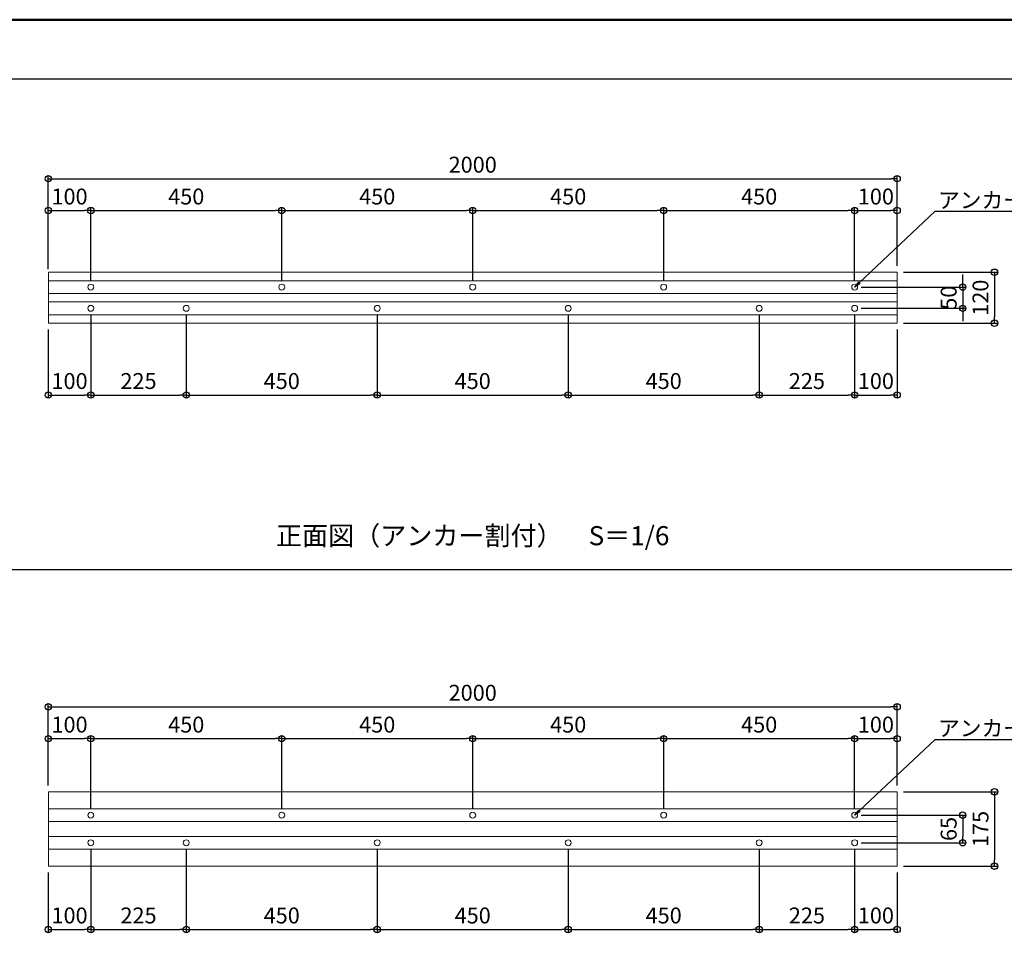
# Model space of a CAD drawing. Units: millimetres. Extents: x 0 to 1200, y 0 to 831.
# Drawn here: x 419 to 883, y 393 to 831 of the extents above; entities that cross this region are included whole.
import ezdxf
from ezdxf import colors
from ezdxf.entities.mleader import LeaderData, LeaderLine
from ezdxf.enums import TextEntityAlignment as Align
from ezdxf.math import Vec2, Vec3

# ---------------------------------------------------------------- set-up
doc = ezdxf.new("R2010")
doc.units = ezdxf.units.MM
for name, color, linetype in [('2', 4, 'Continuous'), ('moji', 70, 'Continuous'), ('zumenwaku', 190, 'Continuous'), ('一般寸法', 11, 'Continuous')]:
    doc.layers.add(name, color=color, linetype=linetype)
doc.layers.add('6文字', color=2, linetype='Continuous', lineweight=20)
doc.styles.add('MSP', font='txt')
doc.styles.get("Standard").update_dxf_attribs({"font": 'simplex.shx', "width": 0.7, "bigfont": 'bigfont.shx'})
doc.dimstyles.new('寸法1：3', dxfattribs={"dimscale": 3, "dimtxt": 2.5, "dimasz": 1, "dimexe": 0.5, "dimexo": 1, "dimtad": 1, "dimdec": 3, "dimzin": 9, "dimdsep": 46, "dimtxsty": 'Standard', "dimblk": 'ORIGIN', "dimcen": 1, "dimclrd": 11, "dimclre": 11, "dimclrt": 2, "dimadec": 3, "dimazin": 2, "dimtfac": 1, "dimtdec": 3, "dimtix": 1, "dimtmove": 2, "dimatfit": 3, "dimldrblk": 'OPEN', "dimfxl": 0, "dimarcsym": 0})

# ---------------------------------------------------------------- blocks, each defined once
blk = doc.blocks.new('_Origin')
at = {"color": 0, "linetype": 'ByBlock', "lineweight": -2}
blk.add_line((0, 0), (-1, 0), dxfattribs=at)
blk.add_circle((0, 0), 0.5, dxfattribs=at)
blk = doc.blocks.new('*D250')
at = {"layer": 'Defpoints', "color": 0, "transparency": 16777216}
for p in [(832.77, 756.07), (432.77, 710.5), (832.77, 712)]:
    blk.add_point(p, dxfattribs=at)
at = {"layer": '一般寸法', "color": 11, "lineweight": -2, "transparency": 16777216}
for p, q in [((432.77, 713.5), (432.77, 757.57)), ((832.77, 715), (832.77, 757.57)), ((435.77, 756.07), (829.77, 756.07))]:
    blk.add_line(p, q, dxfattribs=at)
at = {"layer": '一般寸法', "color": 11, "lineweight": -2, "transparency": 16777216, "xscale": 3, "yscale": 3, "zscale": 3, "rotation": 180}
blk.add_blockref('_Origin', (432.77, 756.07), dxfattribs=at)
at = {"layer": '一般寸法', "color": 11, "lineweight": -2, "transparency": 16777216, "xscale": 3, "yscale": 3, "zscale": 3}
blk.add_blockref('_Origin', (832.77, 756.07), dxfattribs=at)
at = {"layer": '一般寸法', "color": 2, "transparency": 16777216, "insert": (632.77, 761.69), "char_height": 7.5, "attachment_point": 5}
blk.add_mtext('2000', dxfattribs=at)
blk = doc.blocks.new('_Open')
at = {"color": 0, "linetype": 'ByBlock', "lineweight": -2}
for p, q in [((-1, 0.17), (0, 0)), ((-1, -0.17), (0, 0)), ((0, 0), (-1, 0))]:
    blk.add_line(p, q, dxfattribs=at)
blk = doc.blocks.new('*D251')
at = {"layer": 'Defpoints', "color": 0, "transparency": 16777216}
for p in [(452.77, 741.07), (432.77, 710.5), (452.77, 705)]:
    blk.add_point(p, dxfattribs=at)
at = {"layer": '一般寸法', "color": 11, "lineweight": -2, "transparency": 16777216}
for p, q in [((432.77, 713.5), (432.77, 742.57)), ((452.77, 708), (452.77, 742.57)), ((435.77, 741.07), (449.77, 741.07))]:
    blk.add_line(p, q, dxfattribs=at)
at = {"layer": '一般寸法', "color": 11, "lineweight": -2, "transparency": 16777216, "xscale": 3, "yscale": 3, "zscale": 3, "rotation": 180}
blk.add_blockref('_Origin', (432.77, 741.07), dxfattribs=at)
at = {"layer": '一般寸法', "color": 11, "lineweight": -2, "transparency": 16777216, "xscale": 3, "yscale": 3, "zscale": 3}
blk.add_blockref('_Origin', (452.77, 741.07), dxfattribs=at)
at = {"layer": '一般寸法', "color": 2, "transparency": 16777216, "insert": (442.77, 746.69), "char_height": 7.5, "attachment_point": 5}
blk.add_mtext('100', dxfattribs=at)
blk = doc.blocks.new('*D252')
at = {"layer": 'Defpoints', "color": 0, "transparency": 16777216}
for p in [(542.77, 741.07), (452.77, 705), (542.77, 705)]:
    blk.add_point(p, dxfattribs=at)
at = {"layer": '一般寸法', "color": 11, "lineweight": -2, "transparency": 16777216}
for p, q in [((452.77, 708), (452.77, 742.57)), ((542.77, 708), (542.77, 742.57)), ((455.77, 741.07), (539.77, 741.07))]:
    blk.add_line(p, q, dxfattribs=at)
at = {"layer": '一般寸法', "color": 11, "lineweight": -2, "transparency": 16777216, "xscale": 3, "yscale": 3, "zscale": 3, "rotation": 180}
blk.add_blockref('_Origin', (452.77, 741.07), dxfattribs=at)
at = {"layer": '一般寸法', "color": 11, "lineweight": -2, "transparency": 16777216, "xscale": 3, "yscale": 3, "zscale": 3}
blk.add_blockref('_Origin', (542.77, 741.07), dxfattribs=at)
at = {"layer": '一般寸法', "color": 2, "transparency": 16777216, "insert": (497.77, 746.69), "char_height": 7.5, "attachment_point": 5}
blk.add_mtext('450', dxfattribs=at)
blk = doc.blocks.new('*D253')
at = {"layer": 'Defpoints', "color": 0, "transparency": 16777216}
for p in [(632.77, 741.07), (542.77, 705), (632.77, 705)]:
    blk.add_point(p, dxfattribs=at)
at = {"layer": '一般寸法', "color": 11, "lineweight": -2, "transparency": 16777216}
for p, q in [((542.77, 708), (542.77, 742.57)), ((632.77, 708), (632.77, 742.57)), ((545.77, 741.07), (629.77, 741.07))]:
    blk.add_line(p, q, dxfattribs=at)
at = {"layer": '一般寸法', "color": 11, "lineweight": -2, "transparency": 16777216, "xscale": 3, "yscale": 3, "zscale": 3, "rotation": 180}
blk.add_blockref('_Origin', (542.77, 741.07), dxfattribs=at)
at = {"layer": '一般寸法', "color": 11, "lineweight": -2, "transparency": 16777216, "xscale": 3, "yscale": 3, "zscale": 3}
blk.add_blockref('_Origin', (632.77, 741.07), dxfattribs=at)
at = {"layer": '一般寸法', "color": 2, "transparency": 16777216, "insert": (587.77, 746.69), "char_height": 7.5, "attachment_point": 5}
blk.add_mtext('450', dxfattribs=at)
blk = doc.blocks.new('*D254')
at = {"layer": 'Defpoints', "color": 0, "transparency": 16777216}
for p in [(722.77, 741.07), (632.77, 705), (722.77, 705)]:
    blk.add_point(p, dxfattribs=at)
at = {"layer": '一般寸法', "color": 11, "lineweight": -2, "transparency": 16777216}
for p, q in [((632.77, 708), (632.77, 742.57)), ((722.77, 708), (722.77, 742.57)), ((635.77, 741.07), (719.77, 741.07))]:
    blk.add_line(p, q, dxfattribs=at)
at = {"layer": '一般寸法', "color": 11, "lineweight": -2, "transparency": 16777216, "xscale": 3, "yscale": 3, "zscale": 3, "rotation": 180}
blk.add_blockref('_Origin', (632.77, 741.07), dxfattribs=at)
at = {"layer": '一般寸法', "color": 11, "lineweight": -2, "transparency": 16777216, "xscale": 3, "yscale": 3, "zscale": 3}
blk.add_blockref('_Origin', (722.77, 741.07), dxfattribs=at)
at = {"layer": '一般寸法', "color": 2, "transparency": 16777216, "insert": (677.77, 746.69), "char_height": 7.5, "attachment_point": 5}
blk.add_mtext('450', dxfattribs=at)
blk = doc.blocks.new('*D255')
at = {"layer": 'Defpoints', "color": 0, "transparency": 16777216}
for p in [(812.77, 741.07), (722.77, 705), (812.77, 705)]:
    blk.add_point(p, dxfattribs=at)
at = {"layer": '一般寸法', "color": 11, "lineweight": -2, "transparency": 16777216}
for p, q in [((722.77, 708), (722.77, 742.57)), ((812.77, 708), (812.77, 742.57)), ((725.77, 741.07), (809.77, 741.07))]:
    blk.add_line(p, q, dxfattribs=at)
at = {"layer": '一般寸法', "color": 11, "lineweight": -2, "transparency": 16777216, "xscale": 3, "yscale": 3, "zscale": 3, "rotation": 180}
blk.add_blockref('_Origin', (722.77, 741.07), dxfattribs=at)
at = {"layer": '一般寸法', "color": 11, "lineweight": -2, "transparency": 16777216, "xscale": 3, "yscale": 3, "zscale": 3}
blk.add_blockref('_Origin', (812.77, 741.07), dxfattribs=at)
at = {"layer": '一般寸法', "color": 2, "transparency": 16777216, "insert": (767.77, 746.69), "char_height": 7.5, "attachment_point": 5}
blk.add_mtext('450', dxfattribs=at)
blk = doc.blocks.new('*D256')
at = {"layer": 'Defpoints', "color": 0, "transparency": 16777216}
for p in [(832.77, 741.07), (832.77, 712), (812.77, 705)]:
    blk.add_point(p, dxfattribs=at)
at = {"layer": '一般寸法', "color": 11, "lineweight": -2, "transparency": 16777216}
for p, q in [((812.77, 708), (812.77, 742.57)), ((832.77, 715), (832.77, 742.57)), ((815.77, 741.07), (829.77, 741.07))]:
    blk.add_line(p, q, dxfattribs=at)
at = {"layer": '一般寸法', "color": 11, "lineweight": -2, "transparency": 16777216, "xscale": 3, "yscale": 3, "zscale": 3, "rotation": 180}
blk.add_blockref('_Origin', (812.77, 741.07), dxfattribs=at)
at = {"layer": '一般寸法', "color": 11, "lineweight": -2, "transparency": 16777216, "xscale": 3, "yscale": 3, "zscale": 3}
blk.add_blockref('_Origin', (832.77, 741.07), dxfattribs=at)
at = {"layer": '一般寸法', "color": 2, "transparency": 16777216, "insert": (822.77, 746.69), "char_height": 7.5, "attachment_point": 5}
blk.add_mtext('100', dxfattribs=at)
blk = doc.blocks.new('*D257')
at = {"layer": 'Defpoints', "color": 0, "transparency": 16777216}
for p in [(452.77, 695), (432.77, 688), (452.77, 654.14)]:
    blk.add_point(p, dxfattribs=at)
at = {"layer": '一般寸法', "color": 11, "lineweight": -2, "transparency": 16777216}
for p, q in [((452.77, 692), (452.77, 652.64)), ((432.77, 685), (432.77, 652.64)), ((435.77, 654.14), (449.77, 654.14))]:
    blk.add_line(p, q, dxfattribs=at)
at = {"layer": '一般寸法', "color": 11, "lineweight": -2, "transparency": 16777216, "xscale": 3, "yscale": 3, "zscale": 3, "rotation": 180}
blk.add_blockref('_Origin', (432.77, 654.14), dxfattribs=at)
at = {"layer": '一般寸法', "color": 11, "lineweight": -2, "transparency": 16777216, "xscale": 3, "yscale": 3, "zscale": 3}
blk.add_blockref('_Origin', (452.77, 654.14), dxfattribs=at)
at = {"layer": '一般寸法', "color": 2, "transparency": 16777216, "insert": (442.77, 659.77), "char_height": 7.5, "attachment_point": 5}
blk.add_mtext('100', dxfattribs=at)
blk = doc.blocks.new('*D258')
at = {"layer": 'Defpoints', "color": 0, "transparency": 16777216}
for p in [(452.77, 695), (497.77, 695), (497.77, 654.14)]:
    blk.add_point(p, dxfattribs=at)
at = {"layer": '一般寸法', "color": 11, "lineweight": -2, "transparency": 16777216}
for p, q in [((452.77, 692), (452.77, 652.64)), ((497.77, 692), (497.77, 652.64)), ((455.77, 654.14), (494.77, 654.14))]:
    blk.add_line(p, q, dxfattribs=at)
at = {"layer": '一般寸法', "color": 11, "lineweight": -2, "transparency": 16777216, "xscale": 3, "yscale": 3, "zscale": 3, "rotation": 180}
blk.add_blockref('_Origin', (452.77, 654.14), dxfattribs=at)
at = {"layer": '一般寸法', "color": 11, "lineweight": -2, "transparency": 16777216, "xscale": 3, "yscale": 3, "zscale": 3}
blk.add_blockref('_Origin', (497.77, 654.14), dxfattribs=at)
at = {"layer": '一般寸法', "color": 2, "transparency": 16777216, "insert": (475.27, 659.77), "char_height": 7.5, "attachment_point": 5}
blk.add_mtext('225', dxfattribs=at)
blk = doc.blocks.new('*D259')
at = {"layer": 'Defpoints', "color": 0, "transparency": 16777216}
for p in [(497.77, 695), (587.77, 695), (587.77, 654.14)]:
    blk.add_point(p, dxfattribs=at)
at = {"layer": '一般寸法', "color": 11, "lineweight": -2, "transparency": 16777216}
for p, q in [((497.77, 692), (497.77, 652.64)), ((587.77, 692), (587.77, 652.64)), ((500.77, 654.14), (584.77, 654.14))]:
    blk.add_line(p, q, dxfattribs=at)
at = {"layer": '一般寸法', "color": 11, "lineweight": -2, "transparency": 16777216, "xscale": 3, "yscale": 3, "zscale": 3, "rotation": 180}
blk.add_blockref('_Origin', (497.77, 654.14), dxfattribs=at)
at = {"layer": '一般寸法', "color": 11, "lineweight": -2, "transparency": 16777216, "xscale": 3, "yscale": 3, "zscale": 3}
blk.add_blockref('_Origin', (587.77, 654.14), dxfattribs=at)
at = {"layer": '一般寸法', "color": 2, "transparency": 16777216, "insert": (542.77, 659.77), "char_height": 7.5, "attachment_point": 5}
blk.add_mtext('450', dxfattribs=at)
blk = doc.blocks.new('*D260')
at = {"layer": 'Defpoints', "color": 0, "transparency": 16777216}
for p in [(587.77, 695), (677.77, 695), (677.77, 654.14)]:
    blk.add_point(p, dxfattribs=at)
at = {"layer": '一般寸法', "color": 11, "lineweight": -2, "transparency": 16777216}
for p, q in [((587.77, 692), (587.77, 652.64)), ((677.77, 692), (677.77, 652.64)), ((590.77, 654.14), (674.77, 654.14))]:
    blk.add_line(p, q, dxfattribs=at)
at = {"layer": '一般寸法', "color": 11, "lineweight": -2, "transparency": 16777216, "xscale": 3, "yscale": 3, "zscale": 3, "rotation": 180}
blk.add_blockref('_Origin', (587.77, 654.14), dxfattribs=at)
at = {"layer": '一般寸法', "color": 11, "lineweight": -2, "transparency": 16777216, "xscale": 3, "yscale": 3, "zscale": 3}
blk.add_blockref('_Origin', (677.77, 654.14), dxfattribs=at)
at = {"layer": '一般寸法', "color": 2, "transparency": 16777216, "insert": (632.77, 659.77), "char_height": 7.5, "attachment_point": 5}
blk.add_mtext('450', dxfattribs=at)
blk = doc.blocks.new('*D261')
at = {"layer": 'Defpoints', "color": 0, "transparency": 16777216}
for p in [(677.77, 695), (767.77, 695), (767.77, 654.14)]:
    blk.add_point(p, dxfattribs=at)
at = {"layer": '一般寸法', "color": 11, "lineweight": -2, "transparency": 16777216}
for p, q in [((677.77, 692), (677.77, 652.64)), ((767.77, 692), (767.77, 652.64)), ((680.77, 654.14), (764.77, 654.14))]:
    blk.add_line(p, q, dxfattribs=at)
at = {"layer": '一般寸法', "color": 11, "lineweight": -2, "transparency": 16777216, "xscale": 3, "yscale": 3, "zscale": 3, "rotation": 180}
blk.add_blockref('_Origin', (677.77, 654.14), dxfattribs=at)
at = {"layer": '一般寸法', "color": 11, "lineweight": -2, "transparency": 16777216, "xscale": 3, "yscale": 3, "zscale": 3}
blk.add_blockref('_Origin', (767.77, 654.14), dxfattribs=at)
at = {"layer": '一般寸法', "color": 2, "transparency": 16777216, "insert": (722.77, 659.77), "char_height": 7.5, "attachment_point": 5}
blk.add_mtext('450', dxfattribs=at)
blk = doc.blocks.new('*D262')
at = {"layer": 'Defpoints', "color": 0, "transparency": 16777216}
for p in [(767.77, 695), (812.77, 695), (812.77, 654.14)]:
    blk.add_point(p, dxfattribs=at)
at = {"layer": '一般寸法', "color": 11, "lineweight": -2, "transparency": 16777216}
for p, q in [((767.77, 692), (767.77, 652.64)), ((812.77, 692), (812.77, 652.64)), ((770.77, 654.14), (809.77, 654.14))]:
    blk.add_line(p, q, dxfattribs=at)
at = {"layer": '一般寸法', "color": 11, "lineweight": -2, "transparency": 16777216, "xscale": 3, "yscale": 3, "zscale": 3, "rotation": 180}
blk.add_blockref('_Origin', (767.77, 654.14), dxfattribs=at)
at = {"layer": '一般寸法', "color": 11, "lineweight": -2, "transparency": 16777216, "xscale": 3, "yscale": 3, "zscale": 3}
blk.add_blockref('_Origin', (812.77, 654.14), dxfattribs=at)
at = {"layer": '一般寸法', "color": 2, "transparency": 16777216, "insert": (790.27, 659.77), "char_height": 7.5, "attachment_point": 5}
blk.add_mtext('225', dxfattribs=at)
blk = doc.blocks.new('*D263')
at = {"layer": 'Defpoints', "color": 0, "transparency": 16777216}
for p in [(812.77, 695), (832.77, 688), (832.77, 654.14)]:
    blk.add_point(p, dxfattribs=at)
at = {"layer": '一般寸法', "color": 11, "lineweight": -2, "transparency": 16777216}
for p, q in [((812.77, 692), (812.77, 652.64)), ((832.77, 685), (832.77, 652.64)), ((815.77, 654.14), (829.77, 654.14))]:
    blk.add_line(p, q, dxfattribs=at)
at = {"layer": '一般寸法', "color": 11, "lineweight": -2, "transparency": 16777216, "xscale": 3, "yscale": 3, "zscale": 3, "rotation": 180}
blk.add_blockref('_Origin', (812.77, 654.14), dxfattribs=at)
at = {"layer": '一般寸法', "color": 11, "lineweight": -2, "transparency": 16777216, "xscale": 3, "yscale": 3, "zscale": 3}
blk.add_blockref('_Origin', (832.77, 654.14), dxfattribs=at)
at = {"layer": '一般寸法', "color": 2, "transparency": 16777216, "insert": (822.77, 659.77), "char_height": 7.5, "attachment_point": 5}
blk.add_mtext('100', dxfattribs=at)
blk = doc.blocks.new('*D265')
at = {"layer": 'Defpoints', "color": 0, "transparency": 16777216}
for p in [(832.77, 712), (832.77, 688), (878.68, 688)]:
    blk.add_point(p, dxfattribs=at)
at = {"layer": '一般寸法', "color": 11, "lineweight": -2, "transparency": 16777216}
for p, q in [((835.77, 712), (880.18, 712)), ((878.68, 709), (878.68, 691)), ((835.77, 688), (880.18, 688))]:
    blk.add_line(p, q, dxfattribs=at)
at = {"layer": '一般寸法', "color": 11, "lineweight": -2, "transparency": 16777216, "xscale": 3, "yscale": 3, "zscale": 3}
for p, rotation in [((878.68, 712), 90), ((878.68, 688), 270)]:
    blk.add_blockref('_Origin', p, dxfattribs=dict(at, rotation=rotation))
at = {"layer": '一般寸法', "color": 2, "transparency": 16777216, "insert": (873.05, 700), "char_height": 7.5, "attachment_point": 5, "rotation": 90}
blk.add_mtext('120', dxfattribs=at)
blk = doc.blocks.new('*D277')
at = {"layer": 'Defpoints', "color": 0, "transparency": 16777216}
for p in [(832.77, 507.28), (432.77, 467.21), (832.77, 467.21)]:
    blk.add_point(p, dxfattribs=at)
at = {"layer": '一般寸法', "color": 11, "lineweight": -2, "transparency": 16777216}
for p, q in [((432.77, 470.21), (432.77, 508.78)), ((435.77, 507.28), (829.77, 507.28)), ((832.77, 470.21), (832.77, 508.78))]:
    blk.add_line(p, q, dxfattribs=at)
at = {"layer": '一般寸法', "color": 11, "lineweight": -2, "transparency": 16777216, "xscale": 3, "yscale": 3, "zscale": 3, "rotation": 180}
blk.add_blockref('_Origin', (432.77, 507.28), dxfattribs=at)
at = {"layer": '一般寸法', "color": 11, "lineweight": -2, "transparency": 16777216, "xscale": 3, "yscale": 3, "zscale": 3}
blk.add_blockref('_Origin', (832.77, 507.28), dxfattribs=at)
at = {"layer": '一般寸法', "color": 2, "transparency": 16777216, "insert": (632.77, 512.9), "char_height": 7.5, "attachment_point": 5}
blk.add_mtext('2000', dxfattribs=at)
blk = doc.blocks.new('*D278')
at = {"layer": 'Defpoints', "color": 0, "transparency": 16777216}
for p in [(452.77, 492.28), (432.77, 467.21), (452.77, 456.21)]:
    blk.add_point(p, dxfattribs=at)
at = {"layer": '一般寸法', "color": 11, "lineweight": -2, "transparency": 16777216}
for p, q in [((432.77, 470.21), (432.77, 493.78)), ((435.77, 492.28), (449.77, 492.28)), ((452.77, 459.21), (452.77, 493.78))]:
    blk.add_line(p, q, dxfattribs=at)
at = {"layer": '一般寸法', "color": 11, "lineweight": -2, "transparency": 16777216, "xscale": 3, "yscale": 3, "zscale": 3, "rotation": 180}
blk.add_blockref('_Origin', (432.77, 492.28), dxfattribs=at)
at = {"layer": '一般寸法', "color": 11, "lineweight": -2, "transparency": 16777216, "xscale": 3, "yscale": 3, "zscale": 3}
blk.add_blockref('_Origin', (452.77, 492.28), dxfattribs=at)
at = {"layer": '一般寸法', "color": 2, "transparency": 16777216, "insert": (442.77, 497.9), "char_height": 7.5, "attachment_point": 5}
blk.add_mtext('100', dxfattribs=at)
blk = doc.blocks.new('*D279')
at = {"layer": 'Defpoints', "color": 0, "transparency": 16777216}
for p in [(542.77, 492.28), (452.77, 456.21), (542.77, 456.21)]:
    blk.add_point(p, dxfattribs=at)
at = {"layer": '一般寸法', "color": 11, "lineweight": -2, "transparency": 16777216}
for p, q in [((452.77, 459.21), (452.77, 493.78)), ((455.77, 492.28), (539.77, 492.28)), ((542.77, 459.21), (542.77, 493.78))]:
    blk.add_line(p, q, dxfattribs=at)
at = {"layer": '一般寸法', "color": 11, "lineweight": -2, "transparency": 16777216, "xscale": 3, "yscale": 3, "zscale": 3, "rotation": 180}
blk.add_blockref('_Origin', (452.77, 492.28), dxfattribs=at)
at = {"layer": '一般寸法', "color": 11, "lineweight": -2, "transparency": 16777216, "xscale": 3, "yscale": 3, "zscale": 3}
blk.add_blockref('_Origin', (542.77, 492.28), dxfattribs=at)
at = {"layer": '一般寸法', "color": 2, "transparency": 16777216, "insert": (497.77, 497.9), "char_height": 7.5, "attachment_point": 5}
blk.add_mtext('450', dxfattribs=at)
blk = doc.blocks.new('*D280')
at = {"layer": 'Defpoints', "color": 0, "transparency": 16777216}
for p in [(632.77, 492.28), (542.77, 456.21), (632.77, 456.21)]:
    blk.add_point(p, dxfattribs=at)
at = {"layer": '一般寸法', "color": 11, "lineweight": -2, "transparency": 16777216}
for p, q in [((542.77, 459.21), (542.77, 493.78)), ((545.77, 492.28), (629.77, 492.28)), ((632.77, 459.21), (632.77, 493.78))]:
    blk.add_line(p, q, dxfattribs=at)
at = {"layer": '一般寸法', "color": 11, "lineweight": -2, "transparency": 16777216, "xscale": 3, "yscale": 3, "zscale": 3, "rotation": 180}
blk.add_blockref('_Origin', (542.77, 492.28), dxfattribs=at)
at = {"layer": '一般寸法', "color": 11, "lineweight": -2, "transparency": 16777216, "xscale": 3, "yscale": 3, "zscale": 3}
blk.add_blockref('_Origin', (632.77, 492.28), dxfattribs=at)
at = {"layer": '一般寸法', "color": 2, "transparency": 16777216, "insert": (587.77, 497.9), "char_height": 7.5, "attachment_point": 5}
blk.add_mtext('450', dxfattribs=at)
blk = doc.blocks.new('*D281')
at = {"layer": 'Defpoints', "color": 0, "transparency": 16777216}
for p in [(722.77, 492.28), (632.77, 456.21), (722.77, 456.21)]:
    blk.add_point(p, dxfattribs=at)
at = {"layer": '一般寸法', "color": 11, "lineweight": -2, "transparency": 16777216}
for p, q in [((632.77, 459.21), (632.77, 493.78)), ((635.77, 492.28), (719.77, 492.28)), ((722.77, 459.21), (722.77, 493.78))]:
    blk.add_line(p, q, dxfattribs=at)
at = {"layer": '一般寸法', "color": 11, "lineweight": -2, "transparency": 16777216, "xscale": 3, "yscale": 3, "zscale": 3, "rotation": 180}
blk.add_blockref('_Origin', (632.77, 492.28), dxfattribs=at)
at = {"layer": '一般寸法', "color": 11, "lineweight": -2, "transparency": 16777216, "xscale": 3, "yscale": 3, "zscale": 3}
blk.add_blockref('_Origin', (722.77, 492.28), dxfattribs=at)
at = {"layer": '一般寸法', "color": 2, "transparency": 16777216, "insert": (677.77, 497.9), "char_height": 7.5, "attachment_point": 5}
blk.add_mtext('450', dxfattribs=at)
blk = doc.blocks.new('*D268')
at = {"layer": 'Defpoints', "color": 0, "transparency": 16777216}
for p in [(812.77, 492.28), (722.77, 456.21), (812.77, 456.21)]:
    blk.add_point(p, dxfattribs=at)
at = {"layer": '一般寸法', "color": 11, "lineweight": -2, "transparency": 16777216}
for p, q in [((722.77, 459.21), (722.77, 493.78)), ((725.77, 492.28), (809.77, 492.28)), ((812.77, 459.21), (812.77, 493.78))]:
    blk.add_line(p, q, dxfattribs=at)
at = {"layer": '一般寸法', "color": 11, "lineweight": -2, "transparency": 16777216, "xscale": 3, "yscale": 3, "zscale": 3, "rotation": 180}
blk.add_blockref('_Origin', (722.77, 492.28), dxfattribs=at)
at = {"layer": '一般寸法', "color": 11, "lineweight": -2, "transparency": 16777216, "xscale": 3, "yscale": 3, "zscale": 3}
blk.add_blockref('_Origin', (812.77, 492.28), dxfattribs=at)
at = {"layer": '一般寸法', "color": 2, "transparency": 16777216, "insert": (767.77, 497.9), "char_height": 7.5, "attachment_point": 5}
blk.add_mtext('450', dxfattribs=at)
blk = doc.blocks.new('*D269')
at = {"layer": 'Defpoints', "color": 0, "transparency": 16777216}
for p in [(832.77, 492.28), (832.77, 467.21), (812.77, 456.21)]:
    blk.add_point(p, dxfattribs=at)
at = {"layer": '一般寸法', "color": 11, "lineweight": -2, "transparency": 16777216}
for p, q in [((812.77, 459.21), (812.77, 493.78)), ((815.77, 492.28), (829.77, 492.28)), ((832.77, 470.21), (832.77, 493.78))]:
    blk.add_line(p, q, dxfattribs=at)
at = {"layer": '一般寸法', "color": 11, "lineweight": -2, "transparency": 16777216, "xscale": 3, "yscale": 3, "zscale": 3, "rotation": 180}
blk.add_blockref('_Origin', (812.77, 492.28), dxfattribs=at)
at = {"layer": '一般寸法', "color": 11, "lineweight": -2, "transparency": 16777216, "xscale": 3, "yscale": 3, "zscale": 3}
blk.add_blockref('_Origin', (832.77, 492.28), dxfattribs=at)
at = {"layer": '一般寸法', "color": 2, "transparency": 16777216, "insert": (822.77, 497.9), "char_height": 7.5, "attachment_point": 5}
blk.add_mtext('100', dxfattribs=at)
blk = doc.blocks.new('*D270')
at = {"layer": 'Defpoints', "color": 0, "transparency": 16777216}
for p in [(452.77, 443.21), (432.77, 432.21), (452.77, 402.35)]:
    blk.add_point(p, dxfattribs=at)
at = {"layer": '一般寸法', "color": 11, "lineweight": -2, "transparency": 16777216}
for p, q in [((452.77, 440.21), (452.77, 400.85)), ((432.77, 429.21), (432.77, 400.85)), ((435.77, 402.35), (449.77, 402.35))]:
    blk.add_line(p, q, dxfattribs=at)
at = {"layer": '一般寸法', "color": 11, "lineweight": -2, "transparency": 16777216, "xscale": 3, "yscale": 3, "zscale": 3, "rotation": 180}
blk.add_blockref('_Origin', (432.77, 402.35), dxfattribs=at)
at = {"layer": '一般寸法', "color": 11, "lineweight": -2, "transparency": 16777216, "xscale": 3, "yscale": 3, "zscale": 3}
blk.add_blockref('_Origin', (452.77, 402.35), dxfattribs=at)
at = {"layer": '一般寸法', "color": 2, "transparency": 16777216, "insert": (442.77, 407.98), "char_height": 7.5, "attachment_point": 5}
blk.add_mtext('100', dxfattribs=at)
blk = doc.blocks.new('*D271')
at = {"layer": 'Defpoints', "color": 0, "transparency": 16777216}
for p in [(452.77, 443.21), (497.77, 443.21), (497.77, 402.35)]:
    blk.add_point(p, dxfattribs=at)
at = {"layer": '一般寸法', "color": 11, "lineweight": -2, "transparency": 16777216}
for p, q in [((452.77, 440.21), (452.77, 400.85)), ((497.77, 440.21), (497.77, 400.85)), ((455.77, 402.35), (494.77, 402.35))]:
    blk.add_line(p, q, dxfattribs=at)
at = {"layer": '一般寸法', "color": 11, "lineweight": -2, "transparency": 16777216, "xscale": 3, "yscale": 3, "zscale": 3, "rotation": 180}
blk.add_blockref('_Origin', (452.77, 402.35), dxfattribs=at)
at = {"layer": '一般寸法', "color": 11, "lineweight": -2, "transparency": 16777216, "xscale": 3, "yscale": 3, "zscale": 3}
blk.add_blockref('_Origin', (497.77, 402.35), dxfattribs=at)
at = {"layer": '一般寸法', "color": 2, "transparency": 16777216, "insert": (475.27, 407.98), "char_height": 7.5, "attachment_point": 5}
blk.add_mtext('225', dxfattribs=at)
blk = doc.blocks.new('*D272')
at = {"layer": 'Defpoints', "color": 0, "transparency": 16777216}
for p in [(497.77, 443.21), (587.77, 443.21), (587.77, 402.35)]:
    blk.add_point(p, dxfattribs=at)
at = {"layer": '一般寸法', "color": 11, "lineweight": -2, "transparency": 16777216}
for p, q in [((497.77, 440.21), (497.77, 400.85)), ((587.77, 440.21), (587.77, 400.85)), ((500.77, 402.35), (584.77, 402.35))]:
    blk.add_line(p, q, dxfattribs=at)
at = {"layer": '一般寸法', "color": 11, "lineweight": -2, "transparency": 16777216, "xscale": 3, "yscale": 3, "zscale": 3, "rotation": 180}
blk.add_blockref('_Origin', (497.77, 402.35), dxfattribs=at)
at = {"layer": '一般寸法', "color": 11, "lineweight": -2, "transparency": 16777216, "xscale": 3, "yscale": 3, "zscale": 3}
blk.add_blockref('_Origin', (587.77, 402.35), dxfattribs=at)
at = {"layer": '一般寸法', "color": 2, "transparency": 16777216, "insert": (542.77, 407.98), "char_height": 7.5, "attachment_point": 5}
blk.add_mtext('450', dxfattribs=at)
blk = doc.blocks.new('*D273')
at = {"layer": 'Defpoints', "color": 0, "transparency": 16777216}
for p in [(587.77, 443.21), (677.77, 443.21), (677.77, 402.35)]:
    blk.add_point(p, dxfattribs=at)
at = {"layer": '一般寸法', "color": 11, "lineweight": -2, "transparency": 16777216}
for p, q in [((587.77, 440.21), (587.77, 400.85)), ((677.77, 440.21), (677.77, 400.85)), ((590.77, 402.35), (674.77, 402.35))]:
    blk.add_line(p, q, dxfattribs=at)
at = {"layer": '一般寸法', "color": 11, "lineweight": -2, "transparency": 16777216, "xscale": 3, "yscale": 3, "zscale": 3, "rotation": 180}
blk.add_blockref('_Origin', (587.77, 402.35), dxfattribs=at)
at = {"layer": '一般寸法', "color": 11, "lineweight": -2, "transparency": 16777216, "xscale": 3, "yscale": 3, "zscale": 3}
blk.add_blockref('_Origin', (677.77, 402.35), dxfattribs=at)
at = {"layer": '一般寸法', "color": 2, "transparency": 16777216, "insert": (632.77, 407.98), "char_height": 7.5, "attachment_point": 5}
blk.add_mtext('450', dxfattribs=at)
blk = doc.blocks.new('*D274')
at = {"layer": 'Defpoints', "color": 0, "transparency": 16777216}
for p in [(677.77, 443.21), (767.77, 443.21), (767.77, 402.35)]:
    blk.add_point(p, dxfattribs=at)
at = {"layer": '一般寸法', "color": 11, "lineweight": -2, "transparency": 16777216}
for p, q in [((677.77, 440.21), (677.77, 400.85)), ((767.77, 440.21), (767.77, 400.85)), ((680.77, 402.35), (764.77, 402.35))]:
    blk.add_line(p, q, dxfattribs=at)
at = {"layer": '一般寸法', "color": 11, "lineweight": -2, "transparency": 16777216, "xscale": 3, "yscale": 3, "zscale": 3, "rotation": 180}
blk.add_blockref('_Origin', (677.77, 402.35), dxfattribs=at)
at = {"layer": '一般寸法', "color": 11, "lineweight": -2, "transparency": 16777216, "xscale": 3, "yscale": 3, "zscale": 3}
blk.add_blockref('_Origin', (767.77, 402.35), dxfattribs=at)
at = {"layer": '一般寸法', "color": 2, "transparency": 16777216, "insert": (722.77, 407.98), "char_height": 7.5, "attachment_point": 5}
blk.add_mtext('450', dxfattribs=at)
blk = doc.blocks.new('*D275')
at = {"layer": 'Defpoints', "color": 0, "transparency": 16777216}
for p in [(767.77, 443.21), (812.77, 443.21), (812.77, 402.35)]:
    blk.add_point(p, dxfattribs=at)
at = {"layer": '一般寸法', "color": 11, "lineweight": -2, "transparency": 16777216}
for p, q in [((767.77, 440.21), (767.77, 400.85)), ((812.77, 440.21), (812.77, 400.85)), ((770.77, 402.35), (809.77, 402.35))]:
    blk.add_line(p, q, dxfattribs=at)
at = {"layer": '一般寸法', "color": 11, "lineweight": -2, "transparency": 16777216, "xscale": 3, "yscale": 3, "zscale": 3, "rotation": 180}
blk.add_blockref('_Origin', (767.77, 402.35), dxfattribs=at)
at = {"layer": '一般寸法', "color": 11, "lineweight": -2, "transparency": 16777216, "xscale": 3, "yscale": 3, "zscale": 3}
blk.add_blockref('_Origin', (812.77, 402.35), dxfattribs=at)
at = {"layer": '一般寸法', "color": 2, "transparency": 16777216, "insert": (790.27, 407.98), "char_height": 7.5, "attachment_point": 5}
blk.add_mtext('225', dxfattribs=at)
blk = doc.blocks.new('*D276')
at = {"layer": 'Defpoints', "color": 0, "transparency": 16777216}
for p in [(812.77, 443.21), (832.77, 432.21), (832.77, 402.35)]:
    blk.add_point(p, dxfattribs=at)
at = {"layer": '一般寸法', "color": 11, "lineweight": -2, "transparency": 16777216}
for p, q in [((812.77, 440.21), (812.77, 400.85)), ((832.77, 429.21), (832.77, 400.85)), ((815.77, 402.35), (829.77, 402.35))]:
    blk.add_line(p, q, dxfattribs=at)
at = {"layer": '一般寸法', "color": 11, "lineweight": -2, "transparency": 16777216, "xscale": 3, "yscale": 3, "zscale": 3, "rotation": 180}
blk.add_blockref('_Origin', (812.77, 402.35), dxfattribs=at)
at = {"layer": '一般寸法', "color": 11, "lineweight": -2, "transparency": 16777216, "xscale": 3, "yscale": 3, "zscale": 3}
blk.add_blockref('_Origin', (832.77, 402.35), dxfattribs=at)
at = {"layer": '一般寸法', "color": 2, "transparency": 16777216, "insert": (822.77, 407.98), "char_height": 7.5, "attachment_point": 5}
blk.add_mtext('100', dxfattribs=at)
blk = doc.blocks.new('*D267')
at = {"layer": 'Defpoints', "color": 0, "transparency": 16777216}
for p in [(832.77, 467.21), (832.77, 432.21), (878.68, 432.21)]:
    blk.add_point(p, dxfattribs=at)
at = {"layer": '一般寸法', "color": 11, "lineweight": -2, "transparency": 16777216}
for p, q in [((835.77, 467.21), (880.18, 467.21)), ((878.68, 464.21), (878.68, 435.21)), ((835.77, 432.21), (880.18, 432.21))]:
    blk.add_line(p, q, dxfattribs=at)
at = {"layer": '一般寸法', "color": 11, "lineweight": -2, "transparency": 16777216, "xscale": 3, "yscale": 3, "zscale": 3}
for p, rotation in [((878.68, 467.21), 90), ((878.68, 432.21), 270)]:
    blk.add_blockref('_Origin', p, dxfattribs=dict(at, rotation=rotation))
at = {"layer": '一般寸法', "color": 2, "transparency": 16777216, "insert": (873.05, 449.71), "char_height": 7.5, "attachment_point": 5, "rotation": 90}
blk.add_mtext('175', dxfattribs=at)
blk = doc.blocks.new('*D406')
at = {"layer": 'Defpoints', "color": 0, "transparency": 16777216}
for p in [(812.77, 705), (812.77, 695), (863.68, 695)]:
    blk.add_point(p, dxfattribs=at)
at = {"layer": '一般寸法', "color": 11, "lineweight": -2, "transparency": 16777216}
for p, q in [((863.68, 708), (863.68, 711)), ((815.77, 705), (865.18, 705)), ((863.68, 705), (863.68, 695)), ((815.77, 695), (865.18, 695)), ((863.68, 692), (863.68, 689))]:
    blk.add_line(p, q, dxfattribs=at)
at = {"layer": '一般寸法', "color": 11, "lineweight": -2, "transparency": 16777216, "xscale": 3, "yscale": 3, "zscale": 3}
for p, rotation in [((863.68, 705), 270), ((863.68, 695), 90)]:
    blk.add_blockref('_Origin', p, dxfattribs=dict(at, rotation=rotation))
at = {"layer": '一般寸法', "color": 2, "transparency": 16777216, "insert": (858.05, 700), "char_height": 7.5, "attachment_point": 5, "rotation": 90}
blk.add_mtext('50', dxfattribs=at)
blk = doc.blocks.new('*D407')
at = {"layer": 'Defpoints', "color": 0, "transparency": 16777216}
for p in [(812.77, 456.21), (812.77, 443.21), (863.68, 443.21)]:
    blk.add_point(p, dxfattribs=at)
at = {"layer": '一般寸法', "color": 11, "lineweight": -2, "transparency": 16777216}
for p, q in [((815.77, 456.21), (865.18, 456.21)), ((863.68, 453.21), (863.68, 446.21)), ((815.77, 443.21), (865.18, 443.21))]:
    blk.add_line(p, q, dxfattribs=at)
at = {"layer": '一般寸法', "color": 11, "lineweight": -2, "transparency": 16777216, "xscale": 3, "yscale": 3, "zscale": 3}
for p, rotation in [((863.68, 456.21), 90), ((863.68, 443.21), 270)]:
    blk.add_blockref('_Origin', p, dxfattribs=dict(at, rotation=rotation))
at = {"layer": '一般寸法', "color": 2, "transparency": 16777216, "insert": (858.05, 449.71), "char_height": 7.5, "attachment_point": 5, "rotation": 90}
blk.add_mtext('65', dxfattribs=at)

msp = doc.modelspace()

# ---------------------------------------------------------------- linework, layer by layer
at = {"layer": '2', "color": 4, "linetype": 'Continuous', "lineweight": 9}
for p, q in [((432.77384, 712.00121), (432.77384, 688.00121)), ((832.77384, 712.00121), (432.77384, 712.00121)), ((832.77384, 688.00121), (832.77384, 712.00121)), ((432.77384, 708.00121), (832.77384, 708.00121)), ((832.77384, 702.00121), (432.77384, 702.00121)), ((432.77384, 698.00121), (832.77384, 698.00121)), ((832.77384, 692.00121), (432.77384, 692.00121)), ((432.77384, 688.00121), (832.77384, 688.00121)), ((432.77384, 467.21163), (432.77384, 432.21163)), ((832.77384, 467.21163), (432.77384, 467.21163)), ((832.77384, 432.21163), (832.77384, 467.21163)), ((432.77384, 459.21163), (832.77384, 459.21163)), ((832.77384, 453.21163), (432.77384, 453.21163)), ((432.77384, 446.21163), (832.77384, 446.21163)), ((832.77384, 440.21163), (432.77384, 440.21163)), ((432.77384, 432.21163), (832.77384, 432.21163))]:
    msp.add_line(p, q, dxfattribs=at)
for centre in [(452.77384, 705.00121), (542.77384, 705.00121), (632.77384, 705.00121), (722.77384, 705.00121), (812.77384, 705.00121), (452.77384, 695.00121), (497.77384, 695.00121), (587.77384, 695.00121), (677.77384, 695.00121), (767.77384, 695.00121), (812.77384, 695.00121), (452.77384, 456.21163), (542.77384, 456.21163), (632.77384, 456.21163), (722.77384, 456.21163), (812.77384, 456.21163), (452.77384, 443.21163), (497.77384, 443.21163), (587.77384, 443.21163), (677.77384, 443.21163), (767.77384, 443.21163), (812.77384, 443.21163)]:
    msp.add_circle(centre, 1.4, dxfattribs=at)
at = {"layer": 'zumenwaku', "linetype": 'Continuous', "ltscale": 0.33}
for p, q in [((0.65761, 803.18683), (987.05767, 803.18683)), ((0.05767, 571.93908), (987.05767, 571.93908))]:
    msp.add_line(p, q, dxfattribs=at)
at = {"layer": 'zumenwaku', "linetype": 'Continuous', "lineweight": 50, "ltscale": 0.33}
msp.add_lwpolyline([(0.05767, -0.0279), (1200.05767, -0.0279), (1200.05767, 830.9721), (0.05767, 830.9721)], close=True, dxfattribs=at)

# ---------------------------------------------------------------- texts
at = {"layer": 'moji', "linetype": 'Continuous', "ltscale": 0.33, "style": 'MSP'}
msp.add_text('正面図（アンカー割付）\u3000S＝1/6', height=9, dxfattribs=at).set_placement((632.77384, 586.7111), align=Align.MIDDLE)

# ---------------------------------------------------------------- dimensions: what is measured, and where the dimension line sits
at = {"layer": '一般寸法'}
for base, p1, p2, picture, middle in [((832.77384, 756.06946), (432.77384, 710.50121), (832.77384, 712.00121), '*D250', (632.77384, 756.06946)), ((832.77384, 507.27988), (432.77384, 467.21163), (832.77384, 467.21163), '*D277', (632.77384, 507.27988))]:
    dim = msp.add_linear_dim(base=base, p1=p1, p2=p2, dimstyle='寸法1：3', override={"dimlfac": 5, "dimtmove": 0, "dimfxl": 0.5}, dxfattribs=at)
    dim.commit()
    dim.dimension.update_dxf_attribs({"geometry": picture, "text_midpoint": middle, "dimtype": 160})
for base, p1, p2, override, picture, middle in [((452.77384, 741.06946), (432.77384, 710.50121), (452.77384, 705.00121), {"dimlfac": 5, "dimfxl": 0.5}, '*D251', (442.77384, 746.69446)), ((542.77384, 741.06946), (452.77384, 705.00121), (542.77384, 705.00121), {"dimlfac": 5, "dimfxl": 0.5}, '*D252', (497.77384, 746.69446)), ((632.77384, 741.06946), (542.77384, 705.00121), (632.77384, 705.00121), {"dimlfac": 5, "dimfxl": 0.5}, '*D253', (587.77384, 746.69446)), ((722.77384, 741.06946), (632.77384, 705.00121), (722.77384, 705.00121), {"dimlfac": 5, "dimfxl": 0.5}, '*D254', (677.77384, 746.69446)), ((812.77384, 741.06946), (722.77384, 705.00121), (812.77384, 705.00121), {"dimlfac": 5, "dimtmove": 0, "dimfxl": 0.5}, '*D255', (767.77384, 746.69446)), ((832.77384, 741.06946), (812.77384, 705.00121), (832.77384, 712.00121), {"dimlfac": 5, "dimfxl": 0.5}, '*D256', (822.77384, 746.69446)), ((452.77384, 654.14223), (432.77384, 688.00121), (452.77384, 695.00121), {"dimlfac": 5, "dimfxl": 0.5}, '*D257', (442.77384, 659.76723)), ((497.77384, 654.14223), (452.77384, 695.00121), (497.77384, 695.00121), {"dimlfac": 5, "dimfxl": 0.5}, '*D258', (475.27384, 659.76723)), ((587.77384, 654.14223), (497.77384, 695.00121), (587.77384, 695.00121), {"dimlfac": 5, "dimfxl": 0.5}, '*D259', (542.77384, 659.76723)), ((677.77384, 654.14223), (587.77384, 695.00121), (677.77384, 695.00121), {"dimlfac": 5, "dimfxl": 0.5}, '*D260', (632.77384, 659.76723)), ((767.77384, 654.14223), (677.77384, 695.00121), (767.77384, 695.00121), {"dimlfac": 5, "dimfxl": 0.5}, '*D261', (722.77384, 659.76723)), ((812.77384, 654.14223), (767.77384, 695.00121), (812.77384, 695.00121), {"dimlfac": 5, "dimfxl": 0.5}, '*D262', (790.27384, 659.76723)), ((832.77384, 654.14223), (812.77384, 695.00121), (832.77384, 688.00121), {"dimlfac": 5, "dimfxl": 0.5}, '*D263', (822.77384, 659.76723)), ((452.77384, 492.27988), (432.77384, 467.21163), (452.77384, 456.21163), {"dimlfac": 5, "dimfxl": 0.5}, '*D278', (442.77384, 497.90488)), ((542.77384, 492.27988), (452.77384, 456.21163), (542.77384, 456.21163), {"dimlfac": 5, "dimfxl": 0.5}, '*D279', (497.77384, 497.90488)), ((632.77384, 492.27988), (542.77384, 456.21163), (632.77384, 456.21163), {"dimlfac": 5, "dimfxl": 0.5}, '*D280', (587.77384, 497.90488)), ((722.77384, 492.27988), (632.77384, 456.21163), (722.77384, 456.21163), {"dimlfac": 5, "dimfxl": 0.5}, '*D281', (677.77384, 497.90488)), ((812.77384, 492.27988), (722.77384, 456.21163), (812.77384, 456.21163), {"dimlfac": 5, "dimtmove": 0, "dimfxl": 0.5}, '*D268', (767.77384, 497.90488)), ((832.77384, 492.27988), (812.77384, 456.21163), (832.77384, 467.21163), {"dimlfac": 5, "dimfxl": 0.5}, '*D269', (822.77384, 497.90488)), ((452.77384, 402.35266), (432.77384, 432.21163), (452.77384, 443.21163), {"dimlfac": 5, "dimfxl": 0.5}, '*D270', (442.77384, 407.97766)), ((497.77384, 402.35266), (452.77384, 443.21163), (497.77384, 443.21163), {"dimlfac": 5, "dimfxl": 0.5}, '*D271', (475.27384, 407.97766)), ((587.77384, 402.35266), (497.77384, 443.21163), (587.77384, 443.21163), {"dimlfac": 5, "dimfxl": 0.5}, '*D272', (542.77384, 407.97766)), ((677.77384, 402.35266), (587.77384, 443.21163), (677.77384, 443.21163), {"dimlfac": 5, "dimfxl": 0.5}, '*D273', (632.77384, 407.97766)), ((767.77384, 402.35266), (677.77384, 443.21163), (767.77384, 443.21163), {"dimlfac": 5, "dimfxl": 0.5}, '*D274', (722.77384, 407.97766)), ((812.77384, 402.35266), (767.77384, 443.21163), (812.77384, 443.21163), {"dimlfac": 5, "dimfxl": 0.5}, '*D275', (790.27384, 407.97766)), ((832.77384, 402.35266), (812.77384, 443.21163), (832.77384, 432.21163), {"dimlfac": 5, "dimfxl": 0.5}, '*D276', (822.77384, 407.97766))]:
    dim = msp.add_linear_dim(base=base, p1=p1, p2=p2, dimstyle='寸法1：3', override=override, dxfattribs=at)
    dim.commit()
    dim.dimension.update_dxf_attribs({"geometry": picture, "text_midpoint": middle})
for base, p1, p2, picture, middle in [((863.67573, 695.00121), (812.77384, 705.00121), (812.77384, 695.00121), '*D406', (858.05073, 700.00121)), ((863.67573, 443.21163), (812.77384, 456.21163), (812.77384, 443.21163), '*D407', (858.05073, 449.71163))]:
    dim = msp.add_linear_dim(base=base, p1=p1, p2=p2, angle=90, dimstyle='寸法1：3', override={"dimlfac": 5, "dimtmove": 0, "dimfxl": 0.5}, dxfattribs=at)
    dim.commit()
    dim.dimension.update_dxf_attribs({"geometry": picture, "text_midpoint": middle})
for base, p1, p2, picture, middle in [((878.67573, 688.00121), (832.77384, 712.00121), (832.77384, 688.00121), '*D265', (878.67573, 700.00121)), ((878.67573, 432.21163), (832.77384, 467.21163), (832.77384, 432.21163), '*D267', (878.67573, 449.71163))]:
    dim = msp.add_linear_dim(base=base, p1=p1, p2=p2, angle=90, dimstyle='寸法1：3', override={"dimlfac": 5, "dimtmove": 0, "dimfxl": 0.5}, dxfattribs=at)
    dim.commit()
    dim.dimension.update_dxf_attribs({"geometry": picture, "text_midpoint": middle, "dimtype": 160})

# ---------------------------------------------------------------- leaders
at = {"layer": '6文字'}
ml = msp.add_multileader_mtext('Standard', dxfattribs=at)
ml.set_content('アンカー穴；11-φ10', color=256)
ml.set_leader_properties(color=11)
ml.set_arrow_properties(name='OPEN')
ml.build(insert=Vec2(0, 0))
ml.multileader.update_dxf_attribs({"text_left_attachment_type": 6, "text_right_attachment_type": 6, "dogleg_length": 0.36, "arrow_head_size": 3, "scale": 3})
ctx = ml.context
ctx.base_point, ctx.scale, ctx.char_height, ctx.arrow_head_size, ctx.landing_gap_size, ctx.plane_origin = Vec3(851.79651, 740.69789), 3, 7.5, 3, 0.27, Vec3(944.61259, 766.47518)
ctx.left_attachment, ctx.right_attachment = 6, 6
notes = []
notes.append((ctx, [(0, (1, 1, 0), (850.71651, 740.69789), (1, 0), 1.08, [(0, [(812.77384, 705.00121)], 0, [])])]))
ctx.mtext.insert, ctx.mtext.flow_direction = Vec3(852.06651, 749.69789), 5
ml = msp.add_multileader_mtext('Standard', dxfattribs=at)
ml.set_content('アンカー穴；11-φ16', color=256)
ml.set_leader_properties(color=11)
ml.set_arrow_properties(name='OPEN')
ml.build(insert=Vec2(0, 0))
ml.multileader.update_dxf_attribs({"text_left_attachment_type": 6, "text_right_attachment_type": 6, "dogleg_length": 0.36, "arrow_head_size": 3, "scale": 3})
ctx = ml.context
ctx.base_point, ctx.scale, ctx.char_height, ctx.arrow_head_size, ctx.landing_gap_size, ctx.plane_origin = Vec3(851.79651, 491.90831), 3, 7.5, 3, 0.27, Vec3(944.61259, 517.6856)
ctx.left_attachment, ctx.right_attachment = 6, 6
notes.append((ctx, [(0, (1, 1, 0), (850.71651, 491.90831), (1, 0), 1.08, [(0, [(812.77384, 456.21163)], 0, [])])]))
ctx.mtext.insert, ctx.mtext.flow_direction = Vec3(852.06651, 500.90831), 5
for ctx, leaders in notes:
    for number, flags, end, landing, length, lines in leaders:
        leader = LeaderData()
        leader.index, (leader.has_last_leader_line, leader.has_dogleg_vector, leader.attachment_direction) = number, flags
        leader.last_leader_point, leader.dogleg_vector, leader.dogleg_length = Vec3(end), Vec3(landing), length
        for number, points, colour, breaks in lines:
            line = LeaderLine()
            line.index, line.vertices, line.color, line.breaks = number, Vec3.list(points), colors.encode_raw_color(colour), breaks
            leader.lines.append(line)
        ctx.leaders.append(leader)

doc.saveas('drawing.dxf')
